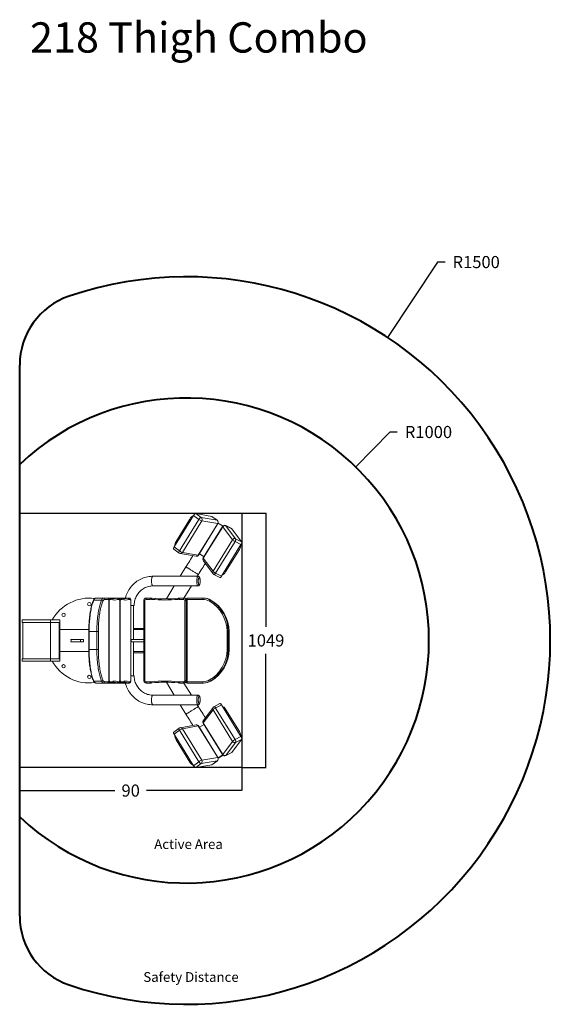
# Model space of a CAD drawing. Units: inches. Extents: x -17 to 7584, y 2 to 8002.
# Drawn here: x 5397 to 7584, y 2852 to 6912 of the extents above; entities that cross this region are included whole.
import ezdxf

# ---------------------------------------------------------------- set-up
doc = ezdxf.new("R2010")
doc.units = ezdxf.units.IN
doc.header["$MEASUREMENT"] = 0
for name, color, linetype, lineweight in [('dimensions', 7, 'Continuous', 15), ('Rubber Surfacing', 10, 'Continuous', 40), ('SD', 82, 'Continuous', 40)]:
    doc.layers.add(name, color=color, linetype=linetype, lineweight=lineweight)
doc.styles.add('Arial 5mm', font='arial.ttf', dxfattribs={"height": 5})
doc.styles.get("Standard").update_dxf_attribs({"font": 'arial.ttf'})
doc.dimstyles.get("Standard").update_dxf_attribs({"dimtxt": 0.18, "dimasz": 0.18, "dimexe": 0.18, "dimexo": 0.0625, "dimgap": 0.09, "dimtad": 0, "dimtih": 1, "dimtoh": 1, "dimdec": 4, "dimzin": 0, "dimdsep": 46, "dimtxsty": 'Standard', "dimcen": 0.09, "dimadec": 0, "dimazin": 0, "dimtfac": 1, "dimtdec": 4, "dimtofl": 0, "dimtmove": 0, "dimatfit": 3, "dimfxl": 1, "dimtolj": 1, "dimtzin": 0, "dimarcsym": 0})

# ---------------------------------------------------------------- blocks, each defined once
blk = doc.blocks.new('*D6')
at = {"layer": 'Defpoints', "color": 0, "transparency": 16777216}
for p in [(5396.9, 3827.4), (6311.8, 3827.4), (6311.8, 3732.9)]:
    blk.add_point(p, dxfattribs=at)
at = {"layer": 'dimensions', "color": 0, "lineweight": -2, "transparency": 16777216}
for p, q in [((5396.9, 3827.3), (5396.9, 3732.7)), ((6311.8, 3827.3), (6311.8, 3732.7)), ((5397.1, 3732.9), (5788.6, 3732.9)), ((6311.6, 3732.9), (5920.1, 3732.9))]:
    blk.add_line(p, q, dxfattribs=at)
at = {"layer": 'dimensions', "color": 0, "transparency": 16777216}
for points in [[(5397.1, 3732.9), (5397.1, 3732.9), (5396.9, 3732.9)], [(6311.6, 3732.9), (6311.6, 3732.9), (6311.8, 3732.9)]]:
    blk.add_solid(points, dxfattribs=at)
at = {"layer": 'dimensions', "color": 0, "transparency": 16777216, "insert": (5854.3, 3732.9), "char_height": 50, "attachment_point": 5}
blk.add_mtext('\\A1;90', dxfattribs=at)
blk = doc.blocks.new('*D7')
at = {"layer": 'Defpoints', "color": 0, "transparency": 16777216}
for p in [(6311.8, 4876.6), (6311.8, 3827.4), (6412, 3827.4)]:
    blk.add_point(p, dxfattribs=at)
at = {"layer": 'dimensions', "color": 0, "lineweight": -2, "transparency": 16777216}
for p, q in [((6311.9, 4876.6), (6412.2, 4876.6)), ((6412, 4876.4), (6412, 4407.5)), ((6412, 3827.5), (6412, 4296.4)), ((6311.9, 3827.4), (6412.2, 3827.4))]:
    blk.add_line(p, q, dxfattribs=at)
at = {"layer": 'dimensions', "color": 0, "transparency": 16777216}
for points in [[(6412, 4876.4), (6412, 4876.4), (6412, 4876.6)], [(6412, 3827.5), (6412, 3827.5), (6412, 3827.4)]]:
    blk.add_solid(points, dxfattribs=at)
at = {"layer": 'dimensions', "color": 0, "transparency": 16777216, "insert": (6412, 4352), "char_height": 50, "attachment_point": 5}
blk.add_mtext('\\A1;1049', dxfattribs=at)
blk = doc.blocks.new('*D5')
at = {"layer": 'Defpoints', "color": 0, "transparency": 16777216}
for p in [(6782.1, 5067.4), (6083.8, 4351.5)]:
    blk.add_point(p, dxfattribs=at)
at = {"layer": 'dimensions', "color": 0, "lineweight": -2, "transparency": 16777216}
for p, q in [((6922.6, 5211.5), (6782.2, 5067.5)), ((6953.2, 5211.5), (6922.6, 5211.5)), ((6083.7, 4351.5), (6083.9, 4351.5)), ((6083.8, 4351.4), (6083.8, 4351.6))]:
    blk.add_line(p, q, dxfattribs=at)
at = {"layer": 'dimensions', "color": 0, "transparency": 16777216}
blk.add_solid([(6782.2, 5067.5), (6782.2, 5067.5), (6782.1, 5067.4)], dxfattribs=at)
at = {"layer": 'dimensions', "color": 0, "transparency": 16777216, "insert": (7081.7, 5211.5), "char_height": 50, "attachment_point": 5}
blk.add_mtext('\\A1;R1000', dxfattribs=at)
blk = doc.blocks.new('*D8')
at = {"layer": 'Defpoints', "color": 0, "transparency": 16777216}
for p in [(6913.1, 5601.5), (6083.8, 4351.5)]:
    blk.add_point(p, dxfattribs=at)
at = {"layer": 'dimensions', "color": 0, "lineweight": -2, "transparency": 16777216}
for p, q in [((7119.3, 5912.3), (6913.2, 5601.6)), ((7149.9, 5912.3), (7119.3, 5912.3)), ((6083.7, 4351.5), (6083.9, 4351.5)), ((6083.8, 4351.4), (6083.8, 4351.6))]:
    blk.add_line(p, q, dxfattribs=at)
at = {"layer": 'dimensions', "color": 0, "transparency": 16777216}
blk.add_solid([(6913.2, 5601.6), (6913.2, 5601.6), (6913.1, 5601.5)], dxfattribs=at)
at = {"layer": 'dimensions', "color": 0, "transparency": 16777216, "insert": (7278.4, 5912.3), "char_height": 50, "attachment_point": 5}
blk.add_mtext('\\A1;R1500', dxfattribs=at)

msp = doc.modelspace()

# ---------------------------------------------------------------- linework, layer by layer
at = {"color": 7, "linetype": 'Continuous', "lineweight": 15}
for p, q in [((6122.6, 4875.2), (6144.9, 4859)), ((6188.4, 4863.6), (6122.6, 4875.2)), ((6113.2, 4867.6), (6033.2, 4737.5)), ((6098, 4852.6), (6041.3, 4760.3)), ((6055.5, 4721.4), (6135.5, 4851.4)), ((6147.2, 4845.2), (6067.2, 4715.2)), ((6135.5, 4851.4), (6113.2, 4867.6)), ((6133.1, 4703.7), (6213, 4833.7)), ((6134.1, 4703.8), (6214.1, 4833.8)), ((6144.9, 4859), (6210.8, 4847.5)), ((6213, 4833.7), (6147.2, 4845.2)), ((6210.8, 4847.5), (6188.4, 4863.6)), ((6188.4, 4863.6), (6189.2, 4863.4)), ((6211.5, 4847.2), (6189.2, 4863.4)), ((6234.1, 4823), (6214.7, 4834.9)), ((6235, 4824), (6215.2, 4836.2)), ((6233.3, 4822), (6153.4, 4692)), ((6233.7, 4821), (6153.7, 4691)), ((6273.7, 4767.4), (6233.7, 4821)), ((6271, 4813), (6246.4, 4825.7)), ((6247, 4825.2), (6287, 4771.6)), ((6271.5, 4812.5), (6247, 4825.2)), ((6271, 4813), (6271.5, 4812.5)), ((6311.5, 4759), (6271.5, 4812.5)), ((6193.7, 4637.4), (6273.7, 4767.4)), ((6284.4, 4759.8), (6204.5, 4629.7)), ((6308.9, 4747.1), (6284.4, 4759.8)), ((6287, 4771.6), (6311.5, 4759)), ((6031.6, 4728.7), (6053.9, 4712.5)), ((6033.2, 4737.5), (6055.5, 4721.4)), ((6058.1, 4710.8), (6123.9, 4699.2)), ((6067.2, 4715.2), (6133.1, 4703.7)), ((6229, 4617.1), (6308.9, 4747.1)), ((6302.4, 4726.8), (6245.7, 4634.6)), ((6156.6, 4697.2), (6137.4, 4709.1)), ((6153.7, 4691), (6193.7, 4637.4)), ((6153.9, 4680.8), (6193.9, 4627.2)), ((6082.3, 4655.2), (6058.5, 4616.5)), ((6204.5, 4629.7), (6229, 4617.1)), ((6131.8, 4616.5), (5945.4, 4616.5)), ((6128.9, 4616.5), (6133.4, 4623.8)), ((6197.3, 4624.3), (6221.8, 4611.7)), ((5945.4, 4576.5), (6131.8, 4576.5)), ((6033.9, 4576.5), (6001.3, 4523.6)), ((6073.6, 4526.5), (6104.3, 4576.5)), ((5734.3, 4518.5), (5702.4, 4518.5)), ((5742.1, 4526.5), (5710.2, 4526.5)), ((5742.1, 4526.5), (5758.9, 4526.5)), ((5763.7, 4521.5), (5746.9, 4521.5)), ((5758.9, 4526.5), (5762.8, 4526.5)), ((5762.8, 4526.5), (5767.3, 4526.5)), ((5763.7, 4181.5), (5763.7, 4521.5)), ((5763.9, 4181.5), (5763.9, 4521.5)), ((5766.3, 4516.5), (5766.3, 4186.5)), ((5767.3, 4526.5), (5798.4, 4526.5)), ((5772.1, 4521.5), (5767.6, 4521.5)), ((5798.4, 4526.5), (5802.9, 4526.5)), ((5802.9, 4526.5), (5808.1, 4526.5)), ((5807.7, 4521.5), (5803.2, 4521.5)), ((5808.1, 4526.5), (5812.6, 4526.5)), ((5809, 4186.5), (5809, 4516.5)), ((5809.2, 4186.5), (5809.2, 4516.5)), ((5811.6, 4516.5), (5811.6, 4186.5)), ((5812.6, 4526.5), (5843.7, 4526.5)), ((5817.4, 4521.5), (5812.9, 4521.5)), ((5843.7, 4526.5), (5848.2, 4526.5)), ((5853, 4521.5), (5848.5, 4521.5)), ((5854.3, 4186.5), (5854.3, 4516.5)), ((5854.5, 4186.5), (5854.5, 4516.5)), ((5908, 4516.5), (5908, 4186.5)), ((5912.6, 4516.5), (5912.6, 4186.5)), ((5935, 4521.5), (5917.6, 4521.5)), ((5918, 4526.5), (5935.4, 4526.5)), ((5935.4, 4526.5), (5938.3, 4526.5)), ((5943.2, 4526.3), (5940.4, 4526.3)), ((6072, 4521.5), (6054.6, 4521.5)), ((6055.1, 4526.5), (6072.4, 4526.5)), ((6072.4, 4526.5), (6075.3, 4526.5)), ((6077, 4186.5), (6077, 4516.5)), ((6082.4, 4521.5), (6082.4, 4181.5)), ((6086.9, 4521.5), (6086.9, 4181.5)), ((6151.7, 4521.5), (6086.9, 4521.5)), ((6087.4, 4526.5), (6152.1, 4526.5)), ((6152.1, 4526.5), (6155, 4526.5)), ((6182, 4518.5), (6184.9, 4518.5)), ((5687.6, 4471.5), (5687.6, 4468.6)), ((5687.6, 4471.5), (5688.1, 4471.5)), ((5868.1, 4496.5), (5854.5, 4496.5)), ((5865.8, 4356.5), (5865.8, 4496.5)), ((5868.8, 4496.5), (5868.1, 4496.5)), ((5407.4, 4436.5), (5407.4, 4426.5)), ((5523.8, 4436.5), (5407.4, 4436.5)), ((5523.8, 4426.5), (5407.4, 4426.5)), ((5410.4, 4426.5), (5410.4, 4276.5)), ((5523.8, 4426.5), (5523.8, 4436.5)), ((5562.7, 4436.5), (5523.8, 4436.5)), ((5559, 4426.5), (5523.8, 4426.5)), ((5524.4, 4276.5), (5524.4, 4426.5)), ((5559, 4426.5), (5559, 4276.5)), ((5562.7, 4266.5), (5562.7, 4436.5)), ((5681.7, 4396.5), (5562.7, 4396.5)), ((5681.5, 4388.6), (5681.5, 4314.5)), ((5714.9, 4388.6), (5683, 4388.6)), ((5683, 4388.6), (5683, 4314.5)), ((5714.9, 4314.5), (5714.9, 4388.6)), ((5721, 4388.6), (5714.9, 4388.6)), ((5721, 4388.6), (5721, 4314.5)), ((5908, 4401.5), (5865.8, 4401.5)), ((6251.3, 4388.6), (6256.7, 4388.6)), ((6251.3, 4314.5), (6251.3, 4388.6)), ((6256.7, 4388.6), (6256.7, 4314.5)), ((6256.7, 4388.6), (6259.6, 4388.6)), ((6259.6, 4314.5), (6259.6, 4388.6)), ((6259.6, 4314.5), (6259.6, 4388.6)), ((6259.6, 4388.6), (6259.6, 4388.6)), ((5647.8, 4356.5), (5608, 4356.5)), ((5647.8, 4346.5), (5608, 4346.5)), ((5647.8, 4346.5), (5647.8, 4356.5)), ((5659.6, 4356.5), (5647.8, 4356.5)), ((5659.6, 4346.5), (5647.8, 4346.5)), ((5659.6, 4346.5), (5659.6, 4356.5)), ((5854.5, 4356.5), (5856.8, 4356.5)), ((5856.8, 4346.5), (5854.5, 4346.5)), ((5856.8, 4356.5), (5856.8, 4346.5)), ((5908, 4356.5), (5856.8, 4356.5)), ((5908, 4346.5), (5856.8, 4346.5)), ((5865.8, 4206.5), (5865.8, 4346.5)), ((5562.7, 4306.5), (5681.7, 4306.5)), ((5714.9, 4314.5), (5683, 4314.5)), ((5721, 4314.5), (5714.9, 4314.5)), ((6251.3, 4314.5), (6256.7, 4314.5)), ((6256.7, 4314.5), (6259.6, 4314.5)), ((6259.6, 4314.5), (6259.6, 4314.5)), ((5407.4, 4276.5), (5407.4, 4266.5)), ((5523.8, 4276.5), (5407.4, 4276.5)), ((5523.8, 4266.5), (5407.4, 4266.5)), ((5523.8, 4266.5), (5523.8, 4276.5)), ((5559, 4276.5), (5523.8, 4276.5)), ((5562.7, 4266.5), (5523.8, 4266.5)), ((5908, 4301.5), (5865.8, 4301.5)), ((5687.6, 4234.4), (5687.6, 4231.5)), ((5687.6, 4231.5), (5688.1, 4231.5)), ((5734.3, 4184.6), (5702.4, 4184.6)), ((5854.5, 4206.5), (5868.1, 4206.5)), ((5868.1, 4206.5), (5868.8, 4206.5)), ((6182, 4184.6), (6184.9, 4184.6)), ((5742.1, 4176.5), (5710.2, 4176.5)), ((5758.9, 4176.5), (5742.1, 4176.5)), ((5746.9, 4181.5), (5763.7, 4181.5)), ((5762.8, 4176.5), (5758.9, 4176.5)), ((5767.3, 4176.5), (5762.8, 4176.5)), ((5798.4, 4176.5), (5767.3, 4176.5)), ((5767.6, 4181.5), (5772.1, 4181.5)), ((5802.9, 4176.5), (5798.4, 4176.5)), ((5808.1, 4176.5), (5802.9, 4176.5)), ((5803.2, 4181.5), (5807.7, 4181.5)), ((5812.6, 4176.5), (5808.1, 4176.5)), ((5843.7, 4176.5), (5812.6, 4176.5)), ((5812.9, 4181.5), (5817.4, 4181.5)), ((5848.2, 4176.5), (5843.7, 4176.5)), ((5848.5, 4181.5), (5853, 4181.5)), ((5917.6, 4181.5), (5935, 4181.5)), ((5935.4, 4176.5), (5918, 4176.5)), ((5938.3, 4176.5), (5935.4, 4176.5)), ((5940.4, 4176.8), (5943.2, 4176.8)), ((6001.3, 4179.5), (6033.9, 4126.5)), ((6054.6, 4181.5), (6072, 4181.5)), ((6072.4, 4176.5), (6055.1, 4176.5)), ((6075.3, 4176.5), (6072.4, 4176.5)), ((6104.3, 4126.5), (6073.6, 4176.5)), ((6086.9, 4181.5), (6151.7, 4181.5)), ((6152.1, 4176.5), (6087.4, 4176.5)), ((6152.1, 4176.5), (6155, 4176.5)), ((6131.8, 4126.5), (5945.4, 4126.5)), ((5945.4, 4086.5), (6131.8, 4086.5)), ((6058.5, 4086.5), (6082.3, 4047.9)), ((6133.4, 4079.3), (6128.9, 4086.5)), ((6193.7, 4065.7), (6153.7, 4012.1)), ((6193.9, 4075.9), (6153.9, 4022.3)), ((6273.7, 3935.7), (6193.7, 4065.7)), ((6221.8, 4091.4), (6197.3, 4078.8)), ((6229, 4086), (6204.5, 4073.3)), ((6204.5, 4073.3), (6284.4, 3943.3)), ((6308.9, 3955.9), (6229, 4086)), ((6302.4, 3976.2), (6245.7, 4068.5)), ((6053.9, 3990.6), (6031.6, 3974.4)), ((6055.5, 3981.7), (6033.2, 3965.5)), ((6135.5, 3851.7), (6055.5, 3981.7)), ((6123.9, 4003.9), (6058.1, 3992.3)), ((6133.1, 3999.4), (6067.2, 3987.9)), ((6067.2, 3987.9), (6147.2, 3857.8)), ((6213, 3869.4), (6133.1, 3999.4)), ((6214.1, 3869.2), (6134.1, 3999.2)), ((6137.4, 3994), (6156.6, 4005.8)), ((6153.4, 4011.1), (6233.3, 3881.1)), ((6153.7, 4012.1), (6233.7, 3882.1)), ((6033.2, 3965.5), (6113.2, 3835.5)), ((6098, 3850.5), (6041.3, 3942.8)), ((6271.5, 3890.5), (6311.5, 3944.1)), ((6284.4, 3943.3), (6308.9, 3955.9)), ((6311.5, 3944.1), (6287, 3931.5)), ((6233.7, 3882.1), (6273.7, 3935.7)), ((6287, 3931.5), (6247, 3877.9)), ((6147.2, 3857.8), (6213, 3869.4)), ((6214.7, 3868.2), (6234.1, 3880.1)), ((6215.2, 3866.8), (6235, 3879)), ((6246.4, 3877.4), (6271, 3890)), ((6247, 3877.9), (6271.5, 3890.5)), ((6271.5, 3890.5), (6271, 3890)), ((6113.2, 3835.5), (6135.5, 3851.7)), ((6144.9, 3844.1), (6122.6, 3827.9)), ((6122.6, 3827.9), (6188.4, 3839.4)), ((6210.8, 3855.6), (6144.9, 3844.1)), ((6188.4, 3839.4), (6210.8, 3855.6)), ((6189.2, 3839.7), (6188.4, 3839.4)), ((6189.2, 3839.7), (6211.5, 3855.9))]:
    msp.add_line(p, q, dxfattribs=at)
at = {"color": 8, "linetype": 'Continuous', "lineweight": 15}
for p, q in [((6102.3, 4849.9), (6098, 4852.6)), ((6210.8, 4847.5), (6211.5, 4847.2)), ((6246.4, 4825.7), (6247, 4825.2)), ((6041.3, 4760.3), (6045.6, 4757.6)), ((6302.4, 4726.8), (6298.1, 4729.5)), ((6241.3, 4637.2), (6245.7, 4634.6)), ((5763.9, 4521.5), (5763.7, 4521.5)), ((5766.3, 4516.5), (5763.9, 4516.5)), ((5797.1, 4526.3), (5769.2, 4526.3)), ((5809.2, 4516.5), (5809, 4516.5)), ((5811.6, 4516.5), (5809.2, 4516.5)), ((5842.4, 4526.3), (5814.5, 4526.3)), ((5854.5, 4516.5), (5854.3, 4516.5)), ((5912.6, 4516.5), (5908, 4516.5)), ((6082.4, 4516.5), (6077, 4516.5)), ((6082.4, 4521.5), (6086.9, 4521.5)), ((5681.5, 4388.6), (5683, 4388.6)), ((5908, 4396.5), (5865.8, 4396.5)), ((5681.5, 4314.5), (5683, 4314.5)), ((5908, 4306.5), (5865.8, 4306.5)), ((5766.3, 4186.5), (5763.9, 4186.5)), ((5809.2, 4186.5), (5809, 4186.5)), ((5811.6, 4186.5), (5809.2, 4186.5)), ((5854.5, 4186.5), (5854.3, 4186.5)), ((5912.6, 4186.5), (5908, 4186.5)), ((6082.4, 4186.5), (6077, 4186.5)), ((5763.9, 4181.5), (5763.7, 4181.5)), ((5769.1, 4176.8), (5797.1, 4176.8)), ((5814.4, 4176.8), (5842.4, 4176.8)), ((6082.4, 4181.5), (6086.9, 4181.5)), ((6245.7, 4068.5), (6241.3, 4065.8)), ((6045.6, 3945.4), (6041.3, 3942.8)), ((6298.1, 3973.6), (6302.4, 3976.2)), ((6247, 3877.9), (6246.4, 3877.4)), ((6098, 3850.5), (6102.3, 3853.2)), ((6211.5, 3855.9), (6210.8, 3855.6))]:
    msp.add_line(p, q, dxfattribs=at)
at = {"color": 4}
msp.add_lwpolyline([(5396.9, 4876.6), (6311.8, 4876.6), (6311.8, 3827.4), (5396.9, 3827.4)], close=True, dxfattribs=at)
at = {"color": 7, "linetype": 'Continuous', "lineweight": 15, "flags": 128}
for points in [[(6113.2, 4867.6), (6114.3, 4869.2), (6115.5, 4870.7), (6116.8, 4872.1), (6118.1, 4873.3), (6119.4, 4874.2), (6120.6, 4874.8), (6121.7, 4875.2), (6122.6, 4875.2)], [(6135.5, 4851.4), (6136.6, 4853), (6137.8, 4854.5), (6139.1, 4855.9), (6140.4, 4857.1), (6141.7, 4858), (6142.9, 4858.7), (6144, 4859), (6144.9, 4859)], [(6287, 4771.6), (6287.4, 4770.8), (6287.6, 4769.6), (6287.6, 4768.3), (6287.3, 4766.7), (6286.9, 4765), (6286.2, 4763.2), (6285.4, 4761.5), (6284.4, 4759.8)], [(6311.5, 4759), (6311.9, 4758.1), (6312.1, 4757), (6312.1, 4755.6), (6311.8, 4754.1), (6311.4, 4752.4), (6310.7, 4750.6), (6309.9, 4748.8), (6308.9, 4747.1)], [(6031.6, 4728.7), (6031.6, 4728.7), (6031.1, 4729.3), (6030.8, 4730.2), (6030.8, 4731.4), (6031.1, 4732.8), (6031.6, 4734.3), (6032.3, 4735.9), (6033.2, 4737.5)], [(6110.8, 4701.5), (6108.7, 4698.2), (6105.1, 4692.3), (6101.3, 4686.2), (6097.6, 4680.1), (6093.8, 4673.9), (6090, 4667.7), (6086.1, 4661.5), (6082.3, 4655.2)], [(6133.4, 4623.8), (6137.2, 4630), (6141.1, 4636.3), (6144.9, 4642.5), (6148.7, 4648.7), (6152.5, 4654.8), (6156.2, 4660.8), (6159.8, 4666.8), (6161.9, 4670.1)], [(5945.4, 4616.5), (5941.9, 4616.5), (5936, 4616.1), (5930, 4615.5), (5924.1, 4614.5), (5918.3, 4613.2), (5912.5, 4611.7), (5906.8, 4609.8), (5901.2, 4607.6), (5895.7, 4605.1), (5890.4, 4602.3), (5885.2, 4599.3), (5880.1, 4596), (5875.3, 4592.4), (5870.6, 4588.6), (5866.1, 4584.5), (5861.8, 4580.2), (5857.8, 4575.7), (5853.9, 4570.9), (5850.3, 4566), (5847, 4560.9), (5843.9, 4555.6), (5841.1, 4550.2), (5838.6, 4544.6), (5836.3, 4538.9), (5834.3, 4533), (5832.7, 4527.1), (5832.5, 4526.5)], [(6131.8, 4576.5), (6133.1, 4576.7), (6134.4, 4577.1), (6135.4, 4577.7), (6136.3, 4578.5), (6137.1, 4579.4), (6137.9, 4580.6), (6138.6, 4582), (6139.2, 4584), (6139.7, 4586.1), (6140.1, 4588.2), (6140.4, 4590.5), (6140.6, 4592.8), (6140.7, 4595.1), (6140.7, 4597.5), (6140.6, 4599.8), (6140.5, 4602.1), (6140.2, 4604.3), (6139.9, 4606.4), (6139.4, 4608.4), (6138.8, 4610.3), (6138.1, 4612.1), (6137.3, 4613.5), (6136.4, 4614.5), (6135.5, 4615.4), (6134.3, 4616), (6133.1, 4616.4), (6131.8, 4616.5)], [(6136.7, 4581.5), (6137.3, 4581.7), (6137.8, 4582.2), (6138.4, 4583.1), (6138.9, 4584.3), (6139.4, 4585.7), (6139.7, 4587.4), (6140.1, 4589.4), (6140.3, 4591.5), (6140.5, 4593.7), (6140.5, 4596), (6140.5, 4598.3), (6140.4, 4600.5), (6140.2, 4602.7), (6139.9, 4604.7), (6139.6, 4606.5), (6139.1, 4608.1), (6138.6, 4609.4), (6138.1, 4610.5), (6137.5, 4611.1), (6137, 4611.5), (6136.4, 4611.5), (6135.8, 4611.1), (6135.2, 4610.5), (6134.7, 4609.4), (6134.2, 4608.1), (6133.8, 4606.5), (6133.4, 4604.7), (6133.1, 4602.7), (6132.9, 4600.5), (6132.8, 4598.3), (6132.8, 4596), (6132.8, 4593.7), (6133, 4591.5), (6133.3, 4589.4), (6133.6, 4587.4), (6134, 4585.7), (6134.4, 4584.3), (6134.9, 4583.1), (6135.5, 4582.2), (6136.1, 4581.7), (6136.7, 4581.5)], [(6229, 4617.1), (6227.9, 4615.6), (6226.8, 4614.2), (6225.7, 4613), (6224.6, 4612.2), (6223.5, 4611.7), (6222.6, 4611.5), (6221.8, 4611.7), (6221.8, 4611.7)], [(5868.8, 4496.5), (5868.8, 4498.9), (5869.1, 4503.9), (5869.7, 4508.9), (5870.6, 4513.8), (5871.8, 4518.6), (5873.3, 4523.4), (5875, 4528.1), (5877, 4532.6), (5879.3, 4537), (5881.9, 4541.2), (5884.7, 4545.3), (5887.7, 4549.2), (5891, 4552.8), (5894.5, 4556.3), (5898.1, 4559.5), (5902, 4562.4), (5906, 4565.1), (5910.2, 4567.6), (5914.5, 4569.8), (5919, 4571.6), (5923.6, 4573.2), (5928.2, 4574.5), (5932.9, 4575.5), (5937.7, 4576.1), (5942.5, 4576.5), (5945.4, 4576.5)], [(5700.9, 4517.6), (5700, 4515.7), (5698.5, 4511.9), (5697, 4507.9), (5695.6, 4503.6), (5694.2, 4499), (5692.9, 4494.3), (5691.7, 4489.3), (5690.5, 4484.1), (5689.4, 4478.7), (5688.4, 4473.1), (5687.4, 4467.4), (5686.5, 4461.5), (5685.6, 4455.4), (5684.9, 4449.2), (5684.2, 4442.9), (5683.6, 4436.4), (5683, 4429.9), (5682.6, 4423.2), (5682.2, 4416.5), (5681.9, 4409.7), (5681.7, 4402.9), (5681.6, 4396.1), (5681.5, 4389.6), (5681.5, 4388.6)], [(5702.4, 4518.5), (5700.8, 4514.6), (5699.2, 4510.4), (5697.6, 4505.9), (5696.1, 4501.1), (5694.7, 4496), (5693.4, 4490.6), (5692.1, 4485), (5690.9, 4479.2), (5689.8, 4473.1), (5688.7, 4466.8), (5687.7, 4460.3), (5686.9, 4453.7), (5686.1, 4446.9), (5685.3, 4439.9), (5684.7, 4432.8), (5684.2, 4425.6), (5683.8, 4418.3), (5683.4, 4411), (5683.2, 4403.5), (5683.1, 4396.1), (5683, 4388.6)], [(5710.2, 4526.5), (5709.3, 4526.5), (5708, 4526.1), (5706.7, 4525.5), (5705.5, 4524.6), (5704.3, 4523.3), (5703.1, 4521.7), (5701.9, 4519.8), (5700.9, 4517.6)], [(5710.2, 4526.5), (5709.2, 4526.4), (5708.2, 4526), (5707.2, 4525.4), (5706.2, 4524.5), (5705.2, 4523.4), (5704.2, 4522), (5703.3, 4520.4), (5702.4, 4518.5)], [(5714.9, 4388.6), (5714.9, 4396.1), (5715.1, 4403.5), (5715.3, 4411), (5715.7, 4418.3), (5716.1, 4425.6), (5716.6, 4432.8), (5717.2, 4439.9), (5717.9, 4446.9), (5718.7, 4453.7), (5719.6, 4460.3), (5720.6, 4466.8), (5721.6, 4473.1), (5722.8, 4479.2), (5724, 4485), (5725.2, 4490.6), (5726.6, 4496), (5728, 4501.1), (5729.5, 4505.9), (5731, 4510.4), (5732.6, 4514.6), (5734.3, 4518.5)], [(5739.8, 4514.2), (5738.2, 4510.4), (5736.6, 4506.3), (5735.1, 4502), (5733.7, 4497.3), (5732.3, 4492.4), (5731, 4487.2), (5729.8, 4481.8), (5728.6, 4476.1), (5727.5, 4470.3), (5726.5, 4464.2), (5725.6, 4457.9), (5724.7, 4451.5), (5724, 4444.9), (5723.3, 4438.2), (5722.7, 4431.3), (5722.2, 4424.4), (5721.7, 4417.3), (5721.4, 4410.2), (5721.2, 4403), (5721.1, 4395.8), (5721, 4388.6)], [(5734.3, 4518.5), (5735.2, 4520.4), (5736.1, 4522), (5737.1, 4523.4), (5738, 4524.5), (5739, 4525.4), (5740, 4526), (5741, 4526.4), (5742.1, 4526.5)], [(5746.9, 4521.5), (5746, 4521.4), (5745, 4521.1), (5744.1, 4520.5), (5743.2, 4519.7), (5742.3, 4518.6), (5741.4, 4517.4), (5740.6, 4515.9), (5739.8, 4514.2)], [(5767.6, 4521.5), (5767.3, 4521.4), (5767.1, 4521.2), (5766.9, 4520.7), (5766.7, 4520.1), (5766.5, 4519.3), (5766.4, 4518.5), (5766.3, 4517.5), (5766.3, 4516.5)], [(5780.4, 4523.6), (5782.8, 4523.5), (5785.3, 4523.6)], [(5809.2, 4516.5), (5809.2, 4517.4), (5809.1, 4518.9), (5808.8, 4520.4), (5808.5, 4521.9), (5808, 4523.2), (5807.4, 4524.1), (5806.7, 4525), (5805.7, 4525.7), (5804.7, 4526.2), (5803.5, 4526.5), (5802.9, 4526.5)], [(5809, 4516.5), (5809, 4517.5), (5808.9, 4518.5), (5808.8, 4519.3), (5808.6, 4520.1), (5808.4, 4520.7), (5808.2, 4521.2), (5808, 4521.4), (5807.7, 4521.5)], [(5812.9, 4521.5), (5812.6, 4521.4), (5812.4, 4521.2), (5812.2, 4520.7), (5812, 4520.1), (5811.8, 4519.3), (5811.7, 4518.5), (5811.6, 4517.5), (5811.6, 4516.5)], [(5825.7, 4523.6), (5828.1, 4523.5), (5830.6, 4523.6)], [(5854.5, 4516.5), (5854.5, 4517.4), (5854.3, 4518.9), (5854.1, 4520.4), (5853.8, 4521.9), (5853.2, 4523.2), (5852.7, 4524.1), (5852, 4525), (5851, 4525.7), (5850, 4526.2), (5848.8, 4526.5), (5848.2, 4526.5)], [(5854.3, 4516.5), (5854.3, 4517.5), (5854.2, 4518.5), (5854.1, 4519.3), (5853.9, 4520.1), (5853.7, 4520.7), (5853.5, 4521.2), (5853.3, 4521.4), (5853, 4521.5)], [(5914.2, 4525.8), (5916.1, 4526.3), (5918, 4526.5)], [(6072.4, 4526.5), (6074.4, 4526.3), (6075.5, 4526.1)], [(5608, 4346.5), (5608.4, 4351.5), (5608, 4356.5)], [(5681.5, 4314.5), (5681.5, 4310.9), (5681.6, 4304), (5681.8, 4297.2), (5682, 4290.4), (5682.4, 4283.6), (5682.8, 4277), (5683.3, 4270.4), (5683.8, 4263.9), (5684.5, 4257.5), (5685.2, 4251.2), (5686, 4245), (5686.9, 4239), (5687.8, 4233.2), (5688.8, 4227.5), (5689.9, 4222), (5691, 4216.7), (5692.2, 4211.6), (5693.5, 4206.7), (5694.8, 4202.1), (5696.2, 4197.7), (5697.6, 4193.5), (5699.1, 4189.5), (5700.6, 4186), (5700.9, 4185.5)], [(5683, 4314.5), (5683.1, 4307), (5683.2, 4299.5), (5683.4, 4292.1), (5683.8, 4284.8), (5684.2, 4277.5), (5684.7, 4270.3), (5685.3, 4263.2), (5686.1, 4256.2), (5686.9, 4249.4), (5687.7, 4242.7), (5688.7, 4236.3), (5689.8, 4230), (5690.9, 4223.9), (5692.1, 4218.1), (5693.4, 4212.5), (5694.7, 4207.1), (5696.1, 4202), (5697.6, 4197.2), (5699.2, 4192.7), (5700.8, 4188.5), (5702.4, 4184.6)], [(5734.3, 4184.6), (5732.6, 4188.5), (5731, 4192.7), (5729.5, 4197.2), (5728, 4202), (5726.6, 4207.1), (5725.2, 4212.5), (5724, 4218.1), (5722.8, 4223.9), (5721.6, 4230), (5720.6, 4236.3), (5719.6, 4242.7), (5718.7, 4249.4), (5717.9, 4256.2), (5717.2, 4263.2), (5716.6, 4270.3), (5716.1, 4277.5), (5715.7, 4284.8), (5715.3, 4292.1), (5715.1, 4299.5), (5714.9, 4307), (5714.9, 4314.5)], [(5721, 4314.5), (5721.1, 4307.3), (5721.2, 4300), (5721.4, 4292.9), (5721.7, 4285.7), (5722.2, 4278.7), (5722.7, 4271.7), (5723.3, 4264.9), (5724, 4258.2), (5724.7, 4251.6), (5725.6, 4245.1), (5726.5, 4238.9), (5727.5, 4232.8), (5728.6, 4226.9), (5729.8, 4221.3), (5731, 4215.9), (5732.3, 4210.7), (5733.7, 4205.8), (5735.1, 4201.1), (5736.6, 4196.7), (5738.2, 4192.7), (5739.8, 4188.9)], [(5700.9, 4185.5), (5701.4, 4184.3), (5702.5, 4182.3), (5703.7, 4180.5), (5704.9, 4179), (5706.3, 4177.9), (5707.6, 4177.1), (5708.8, 4176.7), (5710.2, 4176.5)], [(5702.4, 4184.6), (5703.3, 4182.7), (5704.2, 4181.1), (5705.2, 4179.7), (5706.2, 4178.6), (5707.2, 4177.7), (5708.2, 4177.1), (5709.2, 4176.7), (5710.2, 4176.5)], [(5742.1, 4176.5), (5741, 4176.7), (5740, 4177.1), (5739, 4177.7), (5738, 4178.6), (5737.1, 4179.7), (5736.1, 4181.1), (5735.2, 4182.7), (5734.3, 4184.6)], [(5739.8, 4188.9), (5740.6, 4187.2), (5741.4, 4185.7), (5742.3, 4184.5), (5743.2, 4183.4), (5744.1, 4182.6), (5745, 4182), (5746, 4181.7), (5746.9, 4181.5)], [(5766.3, 4186.5), (5766.3, 4185.6), (5766.4, 4184.6), (5766.5, 4183.8), (5766.7, 4183), (5766.9, 4182.4), (5767.1, 4181.9), (5767.3, 4181.6), (5767.6, 4181.5)], [(5802.9, 4176.5), (5804.2, 4176.7), (5805.3, 4177.1), (5806.2, 4177.7), (5807, 4178.4), (5807.6, 4179.2), (5808.1, 4180.1), (5808.5, 4181.2), (5808.8, 4182.7), (5809.1, 4184.2), (5809.2, 4185.8), (5809.2, 4186.5)], [(5807.7, 4181.5), (5808, 4181.6), (5808.2, 4181.9), (5808.4, 4182.4), (5808.6, 4183), (5808.8, 4183.8), (5808.9, 4184.6), (5809, 4185.6), (5809, 4186.5)], [(5811.6, 4186.5), (5811.6, 4185.6), (5811.7, 4184.6), (5811.8, 4183.8), (5812, 4183), (5812.2, 4182.4), (5812.4, 4181.9), (5812.6, 4181.6), (5812.9, 4181.5)], [(5848.2, 4176.5), (5849.5, 4176.7), (5850.6, 4177.1), (5851.5, 4177.7), (5852.3, 4178.4), (5852.9, 4179.2), (5853.4, 4180.1), (5853.8, 4181.2), (5854.1, 4182.7), (5854.4, 4184.2), (5854.5, 4185.8), (5854.5, 4186.5)], [(5853, 4181.5), (5853.3, 4181.6), (5853.5, 4181.9), (5853.7, 4182.4), (5853.9, 4183), (5854.1, 4183.8), (5854.2, 4184.6), (5854.3, 4185.6), (5854.3, 4186.5)], [(5945.4, 4126.5), (5943.2, 4126.6), (5938.4, 4126.9), (5933.6, 4127.5), (5928.9, 4128.4), (5924.2, 4129.7), (5919.6, 4131.2), (5915.1, 4133.1), (5910.8, 4135.2), (5906.6, 4137.6), (5902.5, 4140.3), (5898.6, 4143.2), (5894.9, 4146.4), (5891.4, 4149.8), (5888.1, 4153.5), (5885, 4157.3), (5882.2, 4161.4), (5879.6, 4165.6), (5877.3, 4170), (5875.2, 4174.5), (5873.4, 4179.2), (5871.9, 4183.9), (5870.7, 4188.8), (5869.8, 4193.7), (5869.2, 4198.7), (5868.9, 4203.7), (5868.8, 4206.5)], [(5767.3, 4176.5), (5768.6, 4176.7), (5770.2, 4177.1)], [(5785.3, 4179.5), (5782.8, 4179.5), (5780.4, 4179.5)], [(5812.6, 4176.5), (5813.9, 4176.7), (5815.5, 4177.1)], [(5830.6, 4179.5), (5828.1, 4179.5), (5825.6, 4179.5)], [(5832.6, 4176.5), (5833.6, 4172.6), (5835.4, 4166.7), (5837.5, 4161), (5840, 4155.3), (5842.7, 4149.8), (5845.6, 4144.5), (5848.9, 4139.3), (5852.3, 4134.2), (5856.1, 4129.4), (5860, 4124.8), (5864.2, 4120.4), (5868.6, 4116.2), (5873.3, 4112.3), (5878.1, 4108.6), (5883, 4105.1), (5888.2, 4102), (5893.5, 4099.1), (5898.9, 4096.5), (5904.5, 4094.2), (5910.1, 4092.2), (5915.9, 4090.5), (5921.7, 4089), (5927.6, 4087.9), (5933.5, 4087.2), (5939.5, 4086.7), (5945.4, 4086.5)], [(5918, 4176.5), (5916.1, 4176.7), (5914.9, 4177)], [(6076.2, 4177.3), (6074.4, 4176.7), (6072.4, 4176.5)], [(6131.8, 4086.5), (6131.8, 4086.5), (6133.2, 4086.7), (6134.4, 4087.1), (6135.5, 4087.7), (6136.4, 4088.5), (6137.2, 4089.5), (6137.9, 4090.6), (6138.6, 4092.1), (6139.2, 4094.1), (6139.8, 4096.2), (6140.1, 4098.3), (6140.4, 4100.6), (6140.6, 4102.9), (6140.7, 4105.2), (6140.7, 4107.6), (6140.6, 4109.9), (6140.5, 4112.2), (6140.2, 4114.4), (6139.8, 4116.5), (6139.4, 4118.5), (6138.8, 4120.4), (6138, 4122.2), (6137.2, 4123.5), (6136.4, 4124.6), (6135.4, 4125.4), (6134.3, 4126), (6133.1, 4126.4), (6131.8, 4126.5)], [(6136.7, 4121.5), (6136.1, 4121.4), (6135.5, 4120.8), (6134.9, 4120), (6134.4, 4118.8), (6134, 4117.3), (6133.6, 4115.6), (6133.3, 4113.7), (6133, 4111.6), (6132.8, 4109.4), (6132.8, 4107.1), (6132.8, 4104.8), (6132.9, 4102.6), (6133.1, 4100.4), (6133.4, 4098.4), (6133.8, 4096.6), (6134.2, 4095), (6134.7, 4093.6), (6135.2, 4092.6), (6135.8, 4091.9), (6136.4, 4091.6), (6137, 4091.6), (6137.5, 4091.9), (6138.1, 4092.6), (6138.6, 4093.6), (6139.1, 4095), (6139.6, 4096.6), (6139.9, 4098.4), (6140.2, 4100.4), (6140.4, 4102.6), (6140.5, 4104.8), (6140.5, 4107.1), (6140.5, 4109.4), (6140.3, 4111.6), (6140.1, 4113.7), (6139.7, 4115.6), (6139.4, 4117.3), (6138.9, 4118.8), (6138.4, 4120), (6137.8, 4120.8), (6137.3, 4121.4), (6136.7, 4121.5)], [(6161.9, 4033), (6159.8, 4036.3), (6156.2, 4042.2), (6152.5, 4048.3), (6148.7, 4054.4), (6144.9, 4060.6), (6141.1, 4066.8), (6137.2, 4073.1), (6133.4, 4079.3)], [(6221.8, 4091.4), (6221.8, 4091.4), (6222.6, 4091.6), (6223.5, 4091.4), (6224.6, 4090.9), (6225.7, 4090), (6226.8, 4088.9), (6227.9, 4087.5), (6229, 4086)], [(6082.3, 4047.9), (6086.1, 4041.6), (6090, 4035.4), (6093.8, 4029.1), (6097.6, 4023), (6101.3, 4016.8), (6105.1, 4010.8), (6108.7, 4004.8), (6110.8, 4001.6)], [(6033.2, 3965.5), (6032.3, 3967.2), (6031.6, 3968.8), (6031.1, 3970.3), (6030.8, 3971.7), (6030.8, 3972.8), (6031.1, 3973.7), (6031.6, 3974.4), (6031.6, 3974.4)], [(6284.4, 3943.3), (6285.4, 3941.6), (6286.2, 3939.8), (6286.9, 3938.1), (6287.3, 3936.4), (6287.6, 3934.8), (6287.6, 3933.4), (6287.4, 3932.3), (6287, 3931.5)], [(6308.9, 3955.9), (6309.9, 3954.2), (6310.7, 3952.5), (6311.4, 3950.7), (6311.8, 3949), (6312.1, 3947.4), (6312.1, 3946.1), (6311.9, 3944.9), (6311.5, 3944.1)], [(6122.6, 3827.9), (6121.7, 3827.9), (6120.6, 3828.2), (6119.4, 3828.9), (6118.1, 3829.8), (6116.8, 3831), (6115.5, 3832.4), (6114.3, 3833.9), (6113.2, 3835.5)], [(6144.9, 3844.1), (6144, 3844.1), (6142.9, 3844.4), (6141.7, 3845.1), (6140.4, 3846), (6139.1, 3847.2), (6137.8, 3848.5), (6136.6, 3850.1), (6135.5, 3851.7)]]:
    msp.add_lwpolyline(points, dxfattribs=at)
at = {"color": 8, "linetype": 'Continuous', "lineweight": 15, "flags": 128}
for points in [[(6213, 4833.7), (6213.7, 4833.6), (6214.1, 4833.8), (6214.1, 4833.8)], [(6233.7, 4821), (6233.4, 4821.6), (6233.3, 4822), (6233.3, 4822)], [(6053.9, 4712.5), (6053.9, 4712.5), (6053.4, 4713.2), (6053.1, 4714.1), (6053.1, 4715.2), (6053.4, 4716.6), (6053.9, 4718.1), (6054.6, 4719.7), (6055.5, 4721.4)], [(6133.1, 4703.7), (6133.7, 4703.6), (6134.1, 4703.8), (6134.1, 4703.8)], [(6153.7, 4691), (6153.4, 4691.6), (6153.4, 4692), (6153.4, 4692)], [(6082.3, 4655.2), (6082.4, 4655.1), (6082.8, 4654.8), (6083.6, 4654.4), (6084.6, 4653.7), (6085.9, 4652.9), (6087.5, 4652), (6089.3, 4650.9), (6091.3, 4649.7), (6093.5, 4648.3), (6095.8, 4646.8), (6098.3, 4645.3), (6101, 4643.7), (6103.7, 4642), (6106.4, 4640.3), (6109.2, 4638.6), (6111.9, 4636.9), (6114.6, 4635.3), (6117.3, 4633.7), (6119.8, 4632.1), (6122.1, 4630.7), (6124.3, 4629.3), (6126.4, 4628.1), (6128.1, 4627), (6129.7, 4626), (6131, 4625.2), (6132, 4624.6), (6132.8, 4624.1), (6133.2, 4623.8), (6133.4, 4623.8), (6133.4, 4623.8)], [(6204.5, 4629.7), (6203.4, 4628.2), (6202.3, 4626.8), (6201.2, 4625.7), (6200.1, 4624.8), (6199, 4624.3), (6198.1, 4624.1), (6197.3, 4624.3), (6197.3, 4624.3)], [(5945.4, 4576.5), (5944.7, 4576.7), (5944, 4577.2), (5943.4, 4578.1), (5942.8, 4579.3), (5942.2, 4580.8), (5941.7, 4582.6), (5941.2, 4584.7), (5940.9, 4586.9), (5940.6, 4589.3), (5940.4, 4591.9), (5940.3, 4594.5), (5940.2, 4597.2), (5940.3, 4599.9), (5940.5, 4602.5), (5940.7, 4605), (5941, 4607.3), (5941.5, 4609.5), (5941.9, 4611.4), (5942.5, 4613), (5943.1, 4614.4), (5943.7, 4615.4), (5944.4, 4616.1), (5945.1, 4616.5), (5945.4, 4616.5)], [(6126.7, 4596.5), (6126.7, 4599.2), (6126.8, 4601.8), (6127.1, 4604.3), (6127.4, 4606.7), (6127.8, 4608.9), (6128.2, 4610.9), (6128.8, 4612.6), (6129.3, 4614.1), (6130, 4615.2), (6130.6, 4616), (6131.3, 4616.4), (6131.8, 4616.5)], [(6131.8, 4576.5), (6131.3, 4576.6), (6130.6, 4577.1), (6130, 4577.9), (6129.3, 4579), (6128.8, 4580.4), (6128.2, 4582.2), (6127.8, 4584.1), (6127.4, 4586.3), (6127.1, 4588.7), (6126.8, 4591.3), (6126.7, 4593.9), (6126.7, 4596.5)], [(5945.4, 4086.5), (5945.1, 4086.6), (5944.4, 4086.9), (5943.7, 4087.6), (5943.1, 4088.7), (5942.5, 4090), (5941.9, 4091.7), (5941.5, 4093.6), (5941, 4095.8), (5940.7, 4098.1), (5940.5, 4100.6), (5940.3, 4103.2), (5940.2, 4105.9), (5940.3, 4108.5), (5940.4, 4111.2), (5940.6, 4113.7), (5940.9, 4116.1), (5941.2, 4118.4), (5941.7, 4120.4), (5942.2, 4122.2), (5942.8, 4123.7), (5943.4, 4125), (5944, 4125.8), (5944.7, 4126.4), (5945.4, 4126.5)], [(6131.8, 4086.5), (6131.7, 4086.5), (6131, 4086.8), (6130.3, 4087.4), (6129.7, 4088.4), (6129, 4089.7), (6128.5, 4091.3), (6128, 4093.1), (6127.6, 4095.2), (6127.2, 4097.5), (6126.9, 4100), (6126.8, 4102.6), (6126.7, 4105.2), (6126.7, 4107.9), (6126.8, 4110.5), (6126.9, 4113.1), (6127.2, 4115.6), (6127.6, 4117.9), (6128, 4120), (6128.5, 4121.8), (6129, 4123.4), (6129.7, 4124.7), (6130.3, 4125.6), (6131, 4126.3), (6131.7, 4126.5), (6131.8, 4126.5)], [(6133.4, 4079.3), (6133.2, 4079.2), (6132.8, 4079), (6132, 4078.5), (6131, 4077.9), (6129.7, 4077.1), (6128.1, 4076.1), (6126.4, 4075), (6124.3, 4073.8), (6122.1, 4072.4), (6119.8, 4071), (6117.3, 4069.4), (6114.6, 4067.8), (6111.9, 4066.1), (6109.2, 4064.5), (6106.4, 4062.8), (6103.7, 4061.1), (6101, 4059.4), (6098.3, 4057.8), (6095.8, 4056.2), (6093.5, 4054.8), (6091.3, 4053.4), (6089.3, 4052.2), (6087.5, 4051.1), (6085.9, 4050.1), (6084.6, 4049.3), (6083.6, 4048.7), (6082.8, 4048.3), (6082.4, 4048), (6082.3, 4047.9), (6082.3, 4047.9)], [(6197.3, 4078.8), (6197.3, 4078.8), (6198.1, 4078.9), (6199, 4078.8), (6200.1, 4078.2), (6201.2, 4077.4), (6202.3, 4076.3), (6203.4, 4074.9), (6204.5, 4073.3)], [(6055.5, 3981.7), (6054.6, 3983.4), (6053.9, 3985), (6053.4, 3986.5), (6053.1, 3987.9), (6053.1, 3989), (6053.4, 3989.9), (6053.9, 3990.5), (6053.9, 3990.6)], [(6133.1, 3999.4), (6133.7, 3999.4), (6134.1, 3999.3), (6134.1, 3999.2)], [(6153.7, 4012.1), (6153.4, 4011.5), (6153.4, 4011.1), (6153.4, 4011.1)], [(6213, 3869.4), (6213.7, 3869.4), (6214.1, 3869.3), (6214.1, 3869.2)], [(6233.7, 3882.1), (6233.4, 3881.5), (6233.3, 3881.1), (6233.3, 3881.1)]]:
    msp.add_lwpolyline(points, dxfattribs=at)
at = {"color": 7, "linetype": 'Continuous', "lineweight": 15}
for centre in [(5683.8, 4501.5), (5577.7, 4457.6), (5577.7, 4245.5), (5683.8, 4201.5)]:
    msp.add_circle(centre, 7, dxfattribs=at)
for centre, radius, start, end in [((6158.9, 4881.7), 38.3, 232.3715, 252.2069), ((6138.4, 4850.9), 10.4, 327.3033, 51.4743), ((6204.3, 4839.3), 10.4, 327.3033, 51.4742), ((6205.6, 4839.1), 10, 328.402, 54.0575), ((6241.9, 4816.8), 10, 62.7464, 148.402), ((6242.7, 4815.7), 10.4, 65.3297, 149.5007), ((6282.7, 4762.1), 10.4, 65.3295, 149.5009), ((6301, 4794.3), 38.3, 224.5977, 244.4319), ((6059.8, 4720.6), 10, 234.0575, 260.0506), ((6078.9, 4751.7), 38.3, 232.3715, 252.207), ((6125.6, 4709.1), 10, 260.0506, 328.402), ((6161.9, 4686.8), 10, 148.402, 216.7533), ((6221, 4664.3), 38.3, 224.5973, 244.4321), ((6201.9, 4633.2), 10, 216.7533, 242.7464), ((5683.8, 4351.5), 175, 82.6715, 150.9407), ((5734.4, 4513), 5.5, 12.2489, 91.0878), ((5742, 4521.6), 4.92, 359.0243, 88.9899), ((5758.9, 4521.5), 5, 0, 90), ((5758.8, 4521.6), 4.92, 359.0243, 88.9899), ((5762.7, 4521.6), 4.92, 359.0242, 88.9898), ((5767.3, 4518.4), 8.17, 68.6378, 89.9343), ((5767.2, 4521.6), 4.92, 359.0243, 88.9899), ((5782.9, 4558), 34.5, 248.3998, 266.2687), ((5772.1, 4518.3), 3.2, 68.4361, 89.7141), ((5787.7, 4557.4), 38.8, 248.2691, 291.7309), ((5798.4, 4523), 3.56, 90.2859, 111.563), ((5797, 4521.2), 5.06, 0.9065, 88.9032), ((5798.3, 4521.6), 4.92, 359.0243, 88.9899), ((5803.2, 4518.3), 3.2, 90.2858, 111.564), ((5802.8, 4521.6), 4.92, 359.0243, 88.9898), ((5808, 4521.6), 4.92, 359.0244, 88.9898), ((5812.6, 4518.4), 8.17, 68.6377, 89.9344), ((5812.5, 4521.6), 4.92, 359.0244, 88.9898), ((5828.2, 4558), 34.5, 248.3998, 266.2686), ((5817.4, 4518.3), 3.2, 68.4365, 89.7138), ((5832.9, 4557.4), 38.8, 248.269, 291.731), ((5843.7, 4523), 3.56, 90.2858, 111.5632), ((5842.3, 4521.2), 5.06, 0.9065, 88.903), ((5843.6, 4521.6), 4.92, 359.0244, 88.9898), ((5848.5, 4518.3), 3.2, 90.2858, 111.5638), ((5848.1, 4521.6), 4.92, 359.0244, 88.9898), ((5917.9, 4516.6), 9.86, 111.8391, 180.3137), ((5917.6, 4516.5), 4.99, 90.1093, 180.1091), ((5932.3, 4522.8), 14.7, 165.2038, 184.8339), ((5949.6, 4522.8), 14.7, 165.2032, 184.8341), ((5935, 4476.9), 44.7, 84.2584, 89.9998), ((5935.4, 4476.9), 49.6, 84.2587, 89.9998), ((5938.3, 4476.9), 49.6, 84.2587, 89.9998), ((5954.7, 4521), 15.3, 159.8357, 178.9388), ((5994.8, 5071.9), 553.3, 264.2584, 275.7416), ((5995.2, 5071.9), 548.4, 264.2583, 275.7417), ((5998.1, 5071.9), 548.4, 264.2583, 269.8497), ((6064.2, 4524), 14.3, 170.7039, 190.6929), ((6055.1, 4476.9), 49.6, 90.0001, 95.7414), ((6054.6, 4476.9), 44.7, 90.0002, 95.7416), ((6069.3, 4522.8), 14.7, 165.2043, 184.833), ((6086.7, 4522.8), 14.7, 165.2032, 184.8341), ((6072, 4516.5), 4.99, 359.8909, 89.8908), ((6075.3, 4516.6), 9.95, 42.118, 89.9745), ((6087.4, 4521.5), 5, 90, 180), ((6101.6, 4522.8), 14.7, 165.2038, 184.8343), ((6166.4, 4522.8), 14.7, 165.2047, 184.8334), ((6151.7, 4466.9), 54.6, 59.8965, 89.994), ((6152.1, 4466.9), 59.6, 59.8965, 89.9941), ((6155, 4466.9), 59.6, 59.8966, 89.994), ((6196.6, 4505.5), 19.6, 138.2878, 153.6113), ((6106.2, 4388.7), 145.1, 359.9581, 59.8529), ((6106.6, 4388.7), 150.1, 359.9596, 59.8514), ((6109.5, 4388.7), 150.1, 359.9581, 59.8529), ((6106.2, 4314.4), 145.1, 300.1486, 0.0404), ((6106.6, 4314.4), 150.1, 300.147, 0.042), ((6109.5, 4314.4), 150.1, 300.1487, 0.0403), ((5683.8, 4351.5), 175, 209.0593, 277.3186), ((5734.4, 4190.1), 5.5, 268.9122, 347.7511), ((5787.7, 4145.7), 38.8, 68.2691, 111.7309), ((5832.9, 4145.7), 38.8, 68.269, 111.731), ((5917.9, 4186.5), 9.87, 179.6506, 252.511), ((5917.6, 4186.5), 4.99, 179.8909, 269.8907), ((5994.8, 3631.2), 553.3, 84.2584, 95.7416), ((6072, 4186.5), 4.99, 270.1092, 0.1091), ((6151.7, 4236.2), 54.6, 270.006, 300.1035), ((6152.1, 4236.1), 59.6, 270.0059, 300.1035), ((6155, 4236.1), 59.6, 270.006, 300.1034), ((6196.6, 4197.6), 19.6, 206.3887, 221.7122), ((5742, 4181.5), 4.92, 271.0101, 0.9757), ((5758.9, 4181.5), 5, 270, 0), ((5758.8, 4181.5), 4.92, 271.0101, 0.9757), ((5762.7, 4181.5), 4.92, 271.0102, 0.9758), ((5767.2, 4181.5), 4.92, 271.0101, 0.9757), ((5782.9, 4145.2), 34.3, 93.714, 111.6379), ((5772.1, 4184.7), 3.2, 270.2859, 291.5639), ((5797, 4181.8), 5.06, 271.0968, 359.0935), ((5798.4, 4180.1), 3.56, 248.437, 269.7141), ((5798.3, 4181.5), 4.92, 271.0101, 0.9757), ((5803.2, 4184.7), 3.2, 248.436, 269.7142), ((5802.8, 4181.5), 4.92, 271.0102, 0.9757), ((5808, 4181.5), 4.92, 271.0102, 0.9756), ((5812.5, 4181.5), 4.92, 271.0102, 0.9756), ((5828.2, 4145.2), 34.3, 93.714, 111.6379), ((5817.4, 4184.7), 3.2, 270.2862, 291.5635), ((5842.3, 4181.8), 5.06, 271.097, 359.0935), ((5843.7, 4180.1), 3.56, 248.4368, 269.7142), ((5843.6, 4181.5), 4.92, 271.0102, 0.9756), ((5848.5, 4184.7), 3.2, 248.4362, 269.7142), ((5848.1, 4181.5), 4.92, 271.0102, 0.9756), ((5932.3, 4180.3), 14.7, 175.1661, 194.7962), ((5949.6, 4180.3), 14.7, 175.1659, 194.7968), ((5935, 4226.2), 44.7, 270.0002, 275.7416), ((5935.4, 4226.2), 49.6, 270.0002, 275.7413), ((5938.3, 4226.2), 49.6, 270.0002, 275.7413), ((5954.7, 4182), 15.3, 181.0612, 200.1643), ((5995.2, 3631.2), 548.4, 84.2583, 95.7417), ((5998.1, 3631.2), 548.4, 90.1503, 95.7417), ((6064.2, 4179.1), 14.3, 169.3071, 189.2961), ((6054.6, 4226.2), 44.7, 264.2584, 269.9998), ((6055.1, 4226.2), 49.6, 264.2586, 269.9999), ((6069.3, 4180.3), 14.7, 175.167, 194.7957), ((6086.7, 4180.3), 14.7, 175.1659, 194.7968), ((6075.3, 4186.5), 9.95, 270.03, 317.8774), ((6087.4, 4181.5), 5, 180, 270), ((6101.6, 4180.3), 14.7, 175.1657, 194.7962), ((6166.4, 4180.3), 14.7, 175.1666, 194.7953), ((6221, 4038.8), 38.3, 115.5679, 135.4027), ((6201.9, 4069.9), 10, 117.2536, 143.2467), ((6161.9, 4016.3), 10, 143.2467, 211.598), ((6059.8, 3982.5), 10, 99.9494, 125.9425), ((6078.9, 3951.4), 38.3, 107.793, 127.6285), ((6125.6, 3994), 10, 31.598, 99.9494), ((6301, 3908.7), 38.3, 115.5681, 135.4023), ((6282.7, 3940.9), 10.4, 210.4991, 294.6705), ((6158.9, 3821.4), 38.3, 107.7931, 127.6285), ((6138.4, 3852.2), 10.4, 308.5257, 32.6967), ((6204.3, 3863.8), 10.4, 308.5258, 32.6967), ((6205.6, 3864), 10, 305.9425, 31.598), ((6241.9, 3886.3), 10, 211.598, 297.2536), ((6242.7, 3887.4), 10.4, 210.4993, 294.6703)]:
    msp.add_arc(centre, radius, start, end, dxfattribs=at)
at = {"color": 8, "linetype": 'Continuous', "lineweight": 15}
for centre, radius, start, end in [((6059.4, 4719.7), 9.05, 261.6406, 330.2154), ((6125.2, 4708.2), 9.05, 261.6415, 330.2146), ((6161.3, 4686), 9.05, 146.5891, 215.1626), ((6201.3, 4632.4), 9.05, 146.5882, 215.1636), ((5702.3, 4516.8), 1.65, 87.0282, 153.5333), ((5763.2, 4525), 1.62, 104.4397, 154.6671), ((5768.5, 4521.5), 4.8, 357.558, 68.5568), ((5782.5, 4563.2), 39.7, 274.0056, 291.5144), ((5808.7, 4524.6), 2.02, 107.6973, 167.6432), ((5813.8, 4521.5), 4.8, 357.558, 68.5572), ((5827.8, 4563.2), 39.7, 274.0056, 291.5144), ((6072.4, 4516.6), 10, 3.4735, 71.8849), ((5702.3, 4186.2), 1.65, 206.4667, 272.9718), ((6072.4, 4186.5), 9.99, 292.4571, 356.5484), ((5763.2, 4178.1), 1.62, 205.3329, 255.5603), ((5768.4, 4181.6), 4.82, 291.8609, 2.2162), ((5782.5, 4139.9), 39.7, 68.485, 86.0404), ((5808.7, 4178.5), 2.02, 192.4686, 252.3299), ((5813.7, 4181.6), 4.82, 291.8611, 2.2159), ((5827.8, 4139.9), 39.7, 68.485, 86.0404), ((6201.3, 4070.6), 9.05, 144.8364, 213.4118), ((6161.3, 4017.1), 9.05, 144.8374, 213.4109), ((6059.4, 3983.4), 9.05, 29.7846, 98.3594), ((6125.2, 3994.9), 9.05, 29.7854, 98.3585)]:
    msp.add_arc(centre, radius, start, end, dxfattribs=at)
at = {"color": 7, "linetype": 'Continuous', "lineweight": 15}
for centre, major_axis, start_param, end_param in [((6107.3, 4851), (12.1, 16), 0.646064, 1.785156), ((6050.5, 4758.7), (12.1, 16), 1.785156, 2.924247), ((6296.8, 4734.4), (8.9, 18), 4.49803, 5.637121), ((6240, 4642.1), (8.9, 18), 3.358938, 4.49803), ((6240, 4061), (-8.9, 18), 4.926748, 6.06584), ((6050.5, 3944.4), (-12.1, 16), 0.217345, 1.356437), ((6296.8, 3968.7), (-8.9, 18), 3.787657, 4.926748), ((6107.3, 3852.1), (-12.1, 16), 1.356437, 2.495529)]:
    msp.add_ellipse(centre, major_axis=major_axis, ratio=0.427826, start_param=start_param, end_param=end_param, dxfattribs=at)
at = {"layer": 'Rubber Surfacing', "color": 1}
msp.add_arc((6083.8, 4351.5), 1000, 226.6107, 133.3893, dxfattribs=at)
at = {"layer": 'SD'}
msp.add_line((5396.9, 3215.6), (5396.9, 5487.4), dxfattribs=at)
for centre, radius, start, end in [((6083.8, 4351.5), 1500, 251.1883, 108.8117), ((5696.9, 5487.4), 300, 108.8117, 180), ((5696.9, 3215.6), 300, 180, 251.1883)]:
    msp.add_arc(centre, radius, start, end, dxfattribs=at)

# ---------------------------------------------------------------- texts
at = {"layer": 'Rubber Surfacing'}
msp.add_text('Active Area', height=40, dxfattribs=at).set_placement((5951.4, 3491.9))
at = {"layer": 'SD'}
msp.add_text('Safety Distance', height=40, dxfattribs=at).set_placement((5906.3, 2944.1))
at = {"layer": 'SD', "color": 0, "lineweight": 30, "insert": (5439.5, 6901), "char_height": 125, "attachment_point": 1, "style": 'Arial 5mm'}
msp.add_mtext_dynamic_manual_height_columns('218 Thigh Combo', width=2551.735, gutter_width=25, heights=[0], dxfattribs=at)

# ---------------------------------------------------------------- dimensions: what is measured, and where the dimension line sits
at = {"layer": 'dimensions'}
for mpoint, picture, middle in [((6913.1, 5601.5), '*D8', (7278.4, 5912.3)), ((6782.1, 5067.4), '*D5', (7081.7, 5211.5))]:
    dim = msp.add_radius_dim(center=(6083.8, 4351.5), mpoint=mpoint, dimstyle='Standard', override={"dimtxt": 50, "dimgap": 30, "dimdec": 0}, dxfattribs=at)
    dim.commit()
    dim.dimension.update_dxf_attribs({"geometry": picture, "text_midpoint": middle, "dimtype": 164})
dim = msp.add_linear_dim(base=(6412, 3827.4), p1=(6311.8, 4876.6), p2=(6311.8, 3827.4), angle=90, dimstyle='Standard', override={"dimtxt": 50, "dimgap": 30, "dimdec": 0}, dxfattribs=at)
dim.commit()
dim.dimension.update_dxf_attribs({"geometry": '*D7', "text_midpoint": (6412, 4352)})
dim = msp.add_linear_dim(base=(6311.8, 3732.9), p1=(5396.9, 3827.4), p2=(6311.8, 3827.4), text='90', dimstyle='Standard', override={"dimtxt": 50, "dimgap": 30, "dimdec": 0}, dxfattribs=at)
dim.commit()
dim.dimension.update_dxf_attribs({"geometry": '*D6', "text_midpoint": (5854.3, 3732.9)})

doc.saveas('drawing.dxf')
